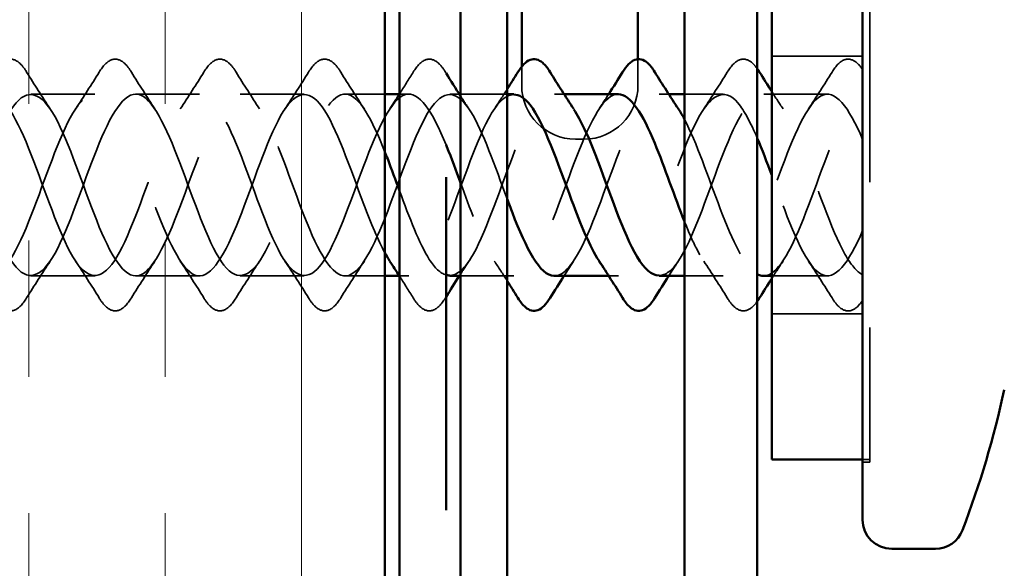
# Model space of a CAD drawing. Units: inches. Extents: x 0 to 117, y -181 to 21.
# Drawn here: x 12 to 13, y -104 to -104 of the extents above; entities that cross this region are included whole.
import ezdxf

# ---------------------------------------------------------------- set-up
doc = ezdxf.new("R2010")
doc.units = ezdxf.units.IN
doc.header["$LTSCALE"] = 2
doc.header["$MEASUREMENT"] = 0
doc.linetypes.add('DASHED', pattern=[0.2067, 0.1654, -0.0413])
doc.linetypes.add('DOUBLE_DASH_CHAIN', pattern=[1.2403, 0.6614, -0.0827, 0.1654, -0.0827, 0.1654, -0.0827])
for name, color, linetype, lineweight in [('Hatch (ANSI)', 7, 'Continuous', 18), ('Hidden (ANSI)', 7, 'DASHED', 35), ('Visible (ANSI)', 7, 'Continuous', 50)]:
    doc.layers.add(name, color=color, linetype=linetype, lineweight=lineweight)

msp = doc.modelspace()

# ---------------------------------------------------------------- hatches: boundary and pattern name
at = {"layer": 'Hatch (ANSI)', "true_color": 0x804000}
h = msp.add_hatch(dxfattribs=at)
h.set_pattern_fill('INSUL', color=36, scale=0.75, angle=4590, style=0)
h.set_pattern_definition([(270, (-0.0436, -111.53803), (0.28125, -1e-15), []), (270, (0.05015, -111.53803), (0.28125, -1e-15), [0.09375, -0.09375]), (270, (0.1439, -111.53803), (0.28125, -1e-15), [0.09375, -0.09375])])
h.paths.add_polyline_path([(12.170332, -91.526086), (12.170332, -106.990331), (12.670332, -106.990331), (12.670332, -91.526086)])

# ---------------------------------------------------------------- linework, layer by layer
at = {"layer": 'Hidden (ANSI)', "ltscale": 0.569855}
msp.add_line((13.003832, -103.809331), (13.003832, -104.190331), dxfattribs=at)
at = {"layer": 'Hidden (ANSI)', "ltscale": 0.079323}
msp.add_line((12.844332, -103.913366), (12.844332, -103.931331), dxfattribs=at)
at = {"layer": 'Hidden (ANSI)', "ltscale": 0.059422}
for p, q in [((12.998832, -103.911331), (12.936332, -103.911331)), ((12.998832, -104.088331), (12.936332, -104.088331))]:
    msp.add_line(p, q, dxfattribs=at)
at = {"layer": 'Hidden (ANSI)', "ltscale": 0.066753}
msp.add_line((12.764332, -103.918543), (12.764332, -103.931331), dxfattribs=at)
at = {"layer": 'Hidden (ANSI)', "ltscale": 0.041803}
for p, q in [((12.470832, -103.937331), (12.426832, -103.937331)), ((12.542832, -103.937331), (12.498832, -103.937331)), ((12.614832, -103.937331), (12.570832, -103.937331)), ((12.974832, -103.937331), (12.930832, -103.937331)), ((12.470832, -104.062331), (12.426832, -104.062331)), ((12.542832, -104.062331), (12.498832, -104.062331)), ((12.614832, -104.062331), (12.570832, -104.062331))]:
    msp.add_line(p, q, dxfattribs=at)
at = {"layer": 'Hidden (ANSI)', "ltscale": 0.02609}
for p, q in [((12.670332, -103.937331), (12.642832, -103.937331)), ((12.670332, -104.062331), (12.642832, -104.062331))]:
    msp.add_line(p, q, dxfattribs=at)
at = {"layer": 'Hidden (ANSI)', "ltscale": 0.00609}
msp.add_line((12.686832, -103.937331), (12.680332, -103.937331), dxfattribs=at)
at = {"layer": 'Hidden (ANSI)', "ltscale": 0.006181}
for p, q in [((12.721427, -103.937331), (12.714832, -103.937331)), ((12.793427, -103.937331), (12.786832, -103.937331)), ((12.865427, -103.937331), (12.858832, -103.937331)), ((12.686832, -104.062331), (12.680237, -104.062331)), ((12.830832, -104.062331), (12.824237, -104.062331))]:
    msp.add_line(p, q, dxfattribs=at)
at = {"layer": 'Hidden (ANSI)', "ltscale": 0.030375}
msp.add_line((12.754332, -103.937331), (12.722332, -103.937331), dxfattribs=at)
at = {"layer": 'Hidden (ANSI)', "ltscale": 0.025137}
for p, q in [((12.902832, -103.937331), (12.876332, -103.937331)), ((12.902832, -104.062331), (12.876332, -104.062331))]:
    msp.add_line(p, q, dxfattribs=at)
at = {"layer": 'Hidden (ANSI)', "ltscale": 0.005614}
msp.add_line((12.807332, -103.968331), (12.801332, -103.968331), dxfattribs=at)
at = {"layer": 'Hidden (ANSI)', "ltscale": 0.034661}
msp.add_line((12.758832, -104.062331), (12.722332, -104.062331), dxfattribs=at)
at = {"layer": 'Hidden (ANSI)', "ltscale": 0.036565}
msp.add_line((12.974832, -104.062331), (12.936332, -104.062331), dxfattribs=at)
at = {"layer": 'Hidden (ANSI)', "ltscale": 0.004662}
for p, q in [((13.003832, -104.188331), (12.998832, -104.188331)), ((12.998832, -104.190331), (13.003832, -104.190331))]:
    msp.add_line(p, q, dxfattribs=at)
at = {"layer": 'Hidden (ANSI)', "ltscale": 0.05525}
for centre, start, end in [((12.801332, -103.931331), 180, 270), ((12.807332, -103.931331), 270, 0)]:
    msp.add_arc(centre, 0.037, start, end, dxfattribs=at)
at = {"layer": 'Hidden (ANSI)', "ltscale": 0.076}
for points in [[(12.401761, -103.922217), (12.404458, -103.917862), (12.407224, -103.914946), (12.413039, -103.91275), (12.416075, -103.913533), (12.420536, -103.917379), (12.42223, -103.919515), (12.423904, -103.922217)], [(12.473761, -103.922217), (12.476458, -103.917862), (12.479224, -103.914946), (12.485039, -103.91275), (12.488075, -103.913533), (12.492536, -103.917379), (12.49423, -103.919515), (12.495904, -103.922217)], [(12.545761, -103.922217), (12.548458, -103.917862), (12.551224, -103.914946), (12.557039, -103.91275), (12.560075, -103.913533), (12.564536, -103.917379), (12.56623, -103.919515), (12.567904, -103.922217)], [(12.617761, -103.922217), (12.620458, -103.917862), (12.623224, -103.914946), (12.629039, -103.91275), (12.632075, -103.913533), (12.636536, -103.917379), (12.63823, -103.919515), (12.639904, -103.922217)], [(12.689761, -103.922217), (12.692458, -103.917862), (12.695224, -103.914946), (12.701039, -103.91275), (12.704075, -103.913533), (12.708536, -103.917379), (12.71023, -103.919515), (12.711904, -103.922217)], [(12.423904, -104.077445), (12.421207, -104.0818), (12.418441, -104.084716), (12.412626, -104.086912), (12.40959, -104.086129), (12.405129, -104.082283), (12.403434, -104.080147), (12.401761, -104.077445)], [(12.495904, -104.077445), (12.493207, -104.0818), (12.490441, -104.084716), (12.484626, -104.086912), (12.48159, -104.086129), (12.477129, -104.082283), (12.475434, -104.080147), (12.473761, -104.077445)], [(12.567904, -104.077445), (12.565207, -104.0818), (12.562441, -104.084716), (12.556626, -104.086912), (12.55359, -104.086129), (12.549129, -104.082283), (12.547434, -104.080147), (12.545761, -104.077445)], [(12.639904, -104.077445), (12.637207, -104.0818), (12.634441, -104.084716), (12.628626, -104.086912), (12.62559, -104.086129), (12.621129, -104.082283), (12.619434, -104.080147), (12.617761, -104.077445)], [(12.711904, -104.077445), (12.709207, -104.0818), (12.706441, -104.084716), (12.700626, -104.086912), (12.69759, -104.086129), (12.693129, -104.082283), (12.691434, -104.080147), (12.689761, -104.077445)]]:
    msp.add_open_spline(points, degree=3, knots=[0, 0, 0, 0, 0.07810171, 0.07810171, 0.1536914, 0.1536914, 0.20215549, 0.20215549, 0.20215549, 0.20215549], dxfattribs=at)
at = {"layer": 'Hidden (ANSI)', "ltscale": 0.07033}
for points, knots in [([(12.905761, -103.922217), (12.908458, -103.917862), (12.911224, -103.914946), (12.917039, -103.91275), (12.920075, -103.913533), (12.923993, -103.916911), (12.925169, -103.918245), (12.926332, -103.919858)], [0, 0, 0, 0, 0.07810171, 0.07810171, 0.1536914, 0.1536914, 0.18705326, 0.18705326, 0.18705326, 0.18705326]), ([(12.926332, -104.079805), (12.924131, -104.082859), (12.92187, -104.084931), (12.916626, -104.086912), (12.91359, -104.086129), (12.909129, -104.082283), (12.907434, -104.080147), (12.905761, -104.077445)], [0.01508664, 0.01508664, 0.01508664, 0.01508664, 0.07810171, 0.07810171, 0.1536914, 0.1536914, 0.20215549, 0.20215549, 0.20215549, 0.20215549])]:
    msp.add_open_spline(points, degree=3, knots=knots, dxfattribs=at)
at = {"layer": 'Hidden (ANSI)', "ltscale": 0.072131}
msp.add_open_spline([(12.977761, -103.922217), (12.980458, -103.917862), (12.983224, -103.914946), (12.989039, -103.91275), (12.992075, -103.913533), (12.996166, -103.91706), (12.997507, -103.918635), (12.998832, -103.92057)], degree=3, knots=[0, 0, 0, 0, 0.07810171, 0.07810171, 0.1536914, 0.1536914, 0.1918779, 0.1918779, 0.1918779, 0.1918779], dxfattribs=at)
at = {"layer": 'Hidden (ANSI)', "ltscale": 0.028699}
for points in [[(12.423904, -103.922217), (12.429199, -103.930768), (12.434584, -103.939262), (12.44014, -103.947575)], [(12.457525, -103.947575), (12.463081, -103.939262), (12.468466, -103.930768), (12.473761, -103.922217)], [(12.495904, -103.922217), (12.501199, -103.930768), (12.506584, -103.939262), (12.51214, -103.947575)], [(12.529525, -103.947575), (12.535081, -103.939262), (12.540466, -103.930768), (12.545761, -103.922217)], [(12.567904, -103.922217), (12.573199, -103.930768), (12.578584, -103.939262), (12.58414, -103.947575)], [(12.601525, -103.947575), (12.607081, -103.939262), (12.612466, -103.930768), (12.617761, -103.922217)], [(12.639904, -103.922217), (12.645199, -103.930768), (12.650584, -103.939262), (12.65614, -103.947575)], [(12.889525, -103.947575), (12.895081, -103.939262), (12.900466, -103.930768), (12.905761, -103.922217)], [(12.961525, -103.947575), (12.967081, -103.939262), (12.972466, -103.930768), (12.977761, -103.922217)], [(12.44014, -104.052087), (12.434584, -104.0604), (12.429199, -104.068894), (12.423904, -104.077445)], [(12.473761, -104.077445), (12.468466, -104.068894), (12.463081, -104.0604), (12.457525, -104.052087)], [(12.51214, -104.052087), (12.506584, -104.0604), (12.501199, -104.068894), (12.495904, -104.077445)], [(12.545761, -104.077445), (12.540466, -104.068894), (12.535081, -104.0604), (12.529525, -104.052087)], [(12.58414, -104.052087), (12.578584, -104.0604), (12.573199, -104.068894), (12.567904, -104.077445)], [(12.617761, -104.077445), (12.612466, -104.068894), (12.607081, -104.0604), (12.601525, -104.052087)], [(12.65614, -104.052087), (12.650584, -104.0604), (12.645199, -104.068894), (12.639904, -104.077445)], [(12.905761, -104.077445), (12.900466, -104.068894), (12.895081, -104.0604), (12.889525, -104.052087)], [(12.977761, -104.077445), (12.972466, -104.068894), (12.967081, -104.0604), (12.961525, -104.052087)]]:
    msp.add_open_spline(points, degree=3, dxfattribs=at)
at = {"layer": 'Hidden (ANSI)', "ltscale": 0.016797}
for points in [[(12.680332, -103.937183), (12.683517, -103.932231), (12.686655, -103.927234), (12.689761, -103.922217)], [(12.689761, -104.077445), (12.686655, -104.072428), (12.683517, -104.067431), (12.680332, -104.062479)]]:
    msp.add_open_spline(points, degree=3, dxfattribs=at)
at = {"layer": 'Hidden (ANSI)', "ltscale": 0.000676611}
for points in [[(12.711904, -103.922217), (12.712047, -103.922448), (12.712189, -103.922678), (12.712332, -103.922909)], [(12.712332, -104.076753), (12.712189, -104.076984), (12.712047, -104.077214), (12.711904, -104.077445)]]:
    msp.add_open_spline(points, degree=3, dxfattribs=at)
at = {"layer": 'Hidden (ANSI)', "ltscale": 1.003369}
msp.add_open_spline([(12.670332, -104.046535), (12.665475, -104.037804), (12.660617, -104.026106), (12.655759, -104.013164), (12.64623, -103.987774), (12.6367, -103.959495), (12.62717, -103.946171), (12.61764, -103.932846), (12.60811, -103.935475), (12.598581, -103.952398), (12.589051, -103.96932), (12.579521, -103.99927), (12.569991, -104.023348), (12.560461, -104.047427), (12.550932, -104.063831), (12.541402, -104.062209), (12.531872, -104.060588), (12.522342, -104.041063), (12.512812, -104.015954), (12.503282, -103.990845), (12.493753, -103.962034), (12.484223, -103.947699), (12.474693, -103.933364), (12.465163, -103.934579), (12.455633, -103.950579), (12.446104, -103.966578), (12.436574, -103.996162), (12.427044, -104.020664), (12.417514, -104.045166), (12.407984, -104.062751), (12.398455, -104.062323), (12.388925, -104.061894), (12.379395, -104.043485), (12.369865, -104.018711), (12.360335, -103.993936), (12.350806, -103.964653), (12.341276, -103.949337), (12.331746, -103.934022), (12.322216, -103.933822), (12.312686, -103.948863), (12.303157, -103.963905), (12.293627, -103.993062), (12.284097, -104.017936), (12.274567, -104.04281), (12.265037, -104.061538), (12.255508, -104.062304), (12.245978, -104.063069), (12.236448, -104.045815), (12.226918, -104.021427), (12.217388, -103.997039), (12.207859, -103.967346), (12.198329, -103.951082), (12.188799, -103.934818), (12.179269, -103.933203), (12.169739, -103.947256), (12.160209, -103.961308), (12.15068, -103.989976), (12.14115, -104.015169), (12.13162, -104.040363), (12.12209, -104.060196), (12.11256, -104.062153), (12.107549, -104.063183), (12.102537, -104.059228), (12.097525, -104.051763)], degree=3, knots=[14.3335165, 14.3335165, 14.3335165, 14.3335165, 14.9693836, 14.9693836, 14.9693836, 16.2168322, 16.2168322, 16.2168322, 17.4642808, 17.4642808, 17.4642808, 18.7117295, 18.7117295, 18.7117295, 19.9591781, 19.9591781, 19.9591781, 21.2066267, 21.2066267, 21.2066267, 22.4540754, 22.4540754, 22.4540754, 23.701524, 23.701524, 23.701524, 24.9489726, 24.9489726, 24.9489726, 26.1964213, 26.1964213, 26.1964213, 27.4438699, 27.4438699, 27.4438699, 28.6913185, 28.6913185, 28.6913185, 29.9387671, 29.9387671, 29.9387671, 31.1862158, 31.1862158, 31.1862158, 32.4336644, 32.4336644, 32.4336644, 33.681113, 33.681113, 33.681113, 34.9285617, 34.9285617, 34.9285617, 36.1760103, 36.1760103, 36.1760103, 37.4234589, 37.4234589, 37.4234589, 38.6709076, 38.6709076, 38.6709076, 39.3269693, 39.3269693, 39.3269693, 39.3269693], dxfattribs=at)
at = {"layer": 'Hidden (ANSI)', "ltscale": 1.241354}
msp.add_open_spline([(12.138832, -104.062021), (12.145078, -104.061838), (12.151323, -104.055007), (12.157568, -104.042585), (12.167098, -104.023628), (12.176627, -103.993069), (12.186157, -103.970189), (12.195687, -103.947309), (12.205217, -103.933823), (12.214747, -103.93824), (12.224276, -103.942657), (12.233806, -103.964647), (12.243336, -103.990333), (12.252866, -104.01602), (12.262396, -104.04348), (12.271925, -104.055386), (12.281455, -104.067292), (12.290985, -104.062754), (12.300515, -104.044633), (12.310045, -104.026513), (12.319574, -103.996169), (12.329104, -103.972747), (12.338634, -103.949326), (12.348164, -103.934581), (12.357694, -103.937818), (12.367224, -103.941054), (12.376753, -103.962028), (12.386283, -103.987506), (12.395813, -104.012984), (12.405343, -104.041058), (12.414873, -104.054012), (12.424402, -104.066967), (12.433932, -104.063833), (12.443462, -104.046587), (12.452992, -104.029342), (12.462522, -103.999277), (12.472051, -103.975363), (12.481581, -103.951449), (12.491111, -103.935477), (12.500641, -103.937526), (12.510171, -103.939574), (12.5197, -103.959489), (12.52923, -103.984705), (12.53876, -104.009921), (12.54829, -104.038549), (12.55782, -104.052524), (12.567349, -104.0665), (12.576879, -104.064777), (12.586409, -104.048443), (12.595939, -104.032108), (12.605469, -104.002386), (12.614998, -103.97803), (12.624528, -103.953674), (12.634058, -103.936508), (12.643588, -103.937365), (12.652503, -103.938166), (12.661418, -103.954682), (12.670332, -103.977195)], degree=3, knots=[-38.7463094, -38.7463094, -38.7463094, -38.7463094, -37.9288226, -37.9288226, -37.9288226, -36.681374, -36.681374, -36.681374, -35.4339253, -35.4339253, -35.4339253, -34.1864767, -34.1864767, -34.1864767, -32.9390281, -32.9390281, -32.9390281, -31.6915794, -31.6915794, -31.6915794, -30.4441308, -30.4441308, -30.4441308, -29.1966822, -29.1966822, -29.1966822, -27.9492336, -27.9492336, -27.9492336, -26.7017849, -26.7017849, -26.7017849, -25.4543363, -25.4543363, -25.4543363, -24.2068877, -24.2068877, -24.2068877, -22.959439, -22.959439, -22.959439, -21.7119904, -21.7119904, -21.7119904, -20.4645418, -20.4645418, -20.4645418, -19.2170931, -19.2170931, -19.2170931, -17.9696445, -17.9696445, -17.9696445, -16.7221959, -16.7221959, -16.7221959, -15.555247, -15.555247, -15.555247, -15.555247], dxfattribs=at)
at = {"layer": 'Hidden (ANSI)', "ltscale": 0.950815}
msp.add_open_spline([(12.712332, -103.97219), (12.703005, -103.94944), (12.693677, -103.934946), (12.684349, -103.937698), (12.674819, -103.940508), (12.665289, -103.961108), (12.655759, -103.986498), (12.64623, -104.011888), (12.6367, -104.040167), (12.62717, -104.053491), (12.61764, -104.066816), (12.60811, -104.064187), (12.598581, -104.047264), (12.589051, -104.030342), (12.579521, -104.000392), (12.569991, -103.976314), (12.560461, -103.952235), (12.550932, -103.935832), (12.541402, -103.937453), (12.531872, -103.939074), (12.522342, -103.958599), (12.512812, -103.983708), (12.503282, -104.008817), (12.493753, -104.037628), (12.484223, -104.051963), (12.474693, -104.066298), (12.465163, -104.065083), (12.455633, -104.049084), (12.446104, -104.033084), (12.436574, -104.0035), (12.427044, -103.978998), (12.417514, -103.954496), (12.407984, -103.936911), (12.398455, -103.93734), (12.388925, -103.937768), (12.379395, -103.956177), (12.369865, -103.980952), (12.360335, -104.005726), (12.350806, -104.035009), (12.341276, -104.050325), (12.331746, -104.06564), (12.322216, -104.06584), (12.312686, -104.050799), (12.303157, -104.035757), (12.293627, -104.006601), (12.284097, -103.981726), (12.274567, -103.956852), (12.265037, -103.938124), (12.255508, -103.937358), (12.245978, -103.936593), (12.236448, -103.953847), (12.226918, -103.978235), (12.217388, -104.002623), (12.207859, -104.032317), (12.198329, -104.04858), (12.188799, -104.064844), (12.179269, -104.066459), (12.169739, -104.052406), (12.169668, -104.052301), (12.169596, -104.052194), (12.169525, -104.052087)], degree=3, knots=[12.5009208, 12.5009208, 12.5009208, 12.5009208, 13.7219349, 13.7219349, 13.7219349, 14.9693836, 14.9693836, 14.9693836, 16.2168322, 16.2168322, 16.2168322, 17.4642808, 17.4642808, 17.4642808, 18.7117295, 18.7117295, 18.7117295, 19.9591781, 19.9591781, 19.9591781, 21.2066267, 21.2066267, 21.2066267, 22.4540754, 22.4540754, 22.4540754, 23.701524, 23.701524, 23.701524, 24.9489726, 24.9489726, 24.9489726, 26.1964213, 26.1964213, 26.1964213, 27.4438699, 27.4438699, 27.4438699, 28.6913185, 28.6913185, 28.6913185, 29.9387671, 29.9387671, 29.9387671, 31.1862158, 31.1862158, 31.1862158, 32.4336644, 32.4336644, 32.4336644, 33.681113, 33.681113, 33.681113, 34.9285617, 34.9285617, 34.9285617, 36.1760103, 36.1760103, 36.1760103, 36.1853766, 36.1853766, 36.1853766, 36.1853766], dxfattribs=at)
at = {"layer": 'Hidden (ANSI)', "ltscale": 1.022976}
msp.add_open_spline([(12.170332, -103.987691), (12.175607, -104.001792), (12.180882, -104.016809), (12.186157, -104.029473), (12.195687, -104.052353), (12.205217, -104.065839), (12.214747, -104.061422), (12.224276, -104.057005), (12.233806, -104.035016), (12.243336, -104.009329), (12.252866, -103.983642), (12.262396, -103.956183), (12.271925, -103.944276), (12.281455, -103.93237), (12.290985, -103.936909), (12.300515, -103.955029), (12.310045, -103.973149), (12.319574, -104.003493), (12.329104, -104.026915), (12.338634, -104.050336), (12.348164, -104.065081), (12.357694, -104.061845), (12.367224, -104.058608), (12.376753, -104.037634), (12.386283, -104.012156), (12.395813, -103.986678), (12.405343, -103.958605), (12.414873, -103.94565), (12.424402, -103.932695), (12.433932, -103.935829), (12.443462, -103.953075), (12.452992, -103.97032), (12.462522, -104.000385), (12.472051, -104.024299), (12.481581, -104.048214), (12.491111, -104.064185), (12.500641, -104.062137), (12.510171, -104.060088), (12.5197, -104.040173), (12.52923, -104.014957), (12.53876, -103.989741), (12.54829, -103.961114), (12.55782, -103.947138), (12.567349, -103.933162), (12.576879, -103.934885), (12.586409, -103.951219), (12.595939, -103.967554), (12.605469, -103.997276), (12.614998, -104.021632), (12.624528, -104.045989), (12.634058, -104.063154), (12.643588, -104.062297), (12.653118, -104.061441), (12.662647, -104.042626), (12.672177, -104.017726), (12.681707, -103.992825), (12.691237, -103.963704), (12.700767, -103.948737), (12.710297, -103.93377), (12.719826, -103.934078), (12.729356, -103.949467), (12.737682, -103.962911), (12.746007, -103.986985), (12.754332, -104.009355)], degree=3, knots=[-37.3718626, -37.3718626, -37.3718626, -37.3718626, -36.681374, -36.681374, -36.681374, -35.4339253, -35.4339253, -35.4339253, -34.1864767, -34.1864767, -34.1864767, -32.9390281, -32.9390281, -32.9390281, -31.6915794, -31.6915794, -31.6915794, -30.4441308, -30.4441308, -30.4441308, -29.1966822, -29.1966822, -29.1966822, -27.9492336, -27.9492336, -27.9492336, -26.7017849, -26.7017849, -26.7017849, -25.4543363, -25.4543363, -25.4543363, -24.2068877, -24.2068877, -24.2068877, -22.959439, -22.959439, -22.959439, -21.7119904, -21.7119904, -21.7119904, -20.4645418, -20.4645418, -20.4645418, -19.2170931, -19.2170931, -19.2170931, -17.9696445, -17.9696445, -17.9696445, -16.7221959, -16.7221959, -16.7221959, -15.4747472, -15.4747472, -15.4747472, -14.2272986, -14.2272986, -14.2272986, -12.97985, -12.97985, -12.97985, -11.8900555, -11.8900555, -11.8900555, -11.8900555], dxfattribs=at)
at = {"layer": 'Hidden (ANSI)', "ltscale": 0.01535}
for points in [[(12.745525, -103.947575), (12.748506, -103.943115), (12.751437, -103.938603), (12.754332, -103.934058)], [(12.754332, -104.065604), (12.751437, -104.061059), (12.748506, -104.056547), (12.745525, -104.052087)]]:
    msp.add_open_spline(points, degree=3, dxfattribs=at)
at = {"layer": 'Hidden (ANSI)', "ltscale": 0.23522}
msp.add_open_spline([(12.786832, -104.06233), (12.796263, -104.062295), (12.805694, -104.044735), (12.815124, -104.020457), (12.824654, -103.995925), (12.834184, -103.966371), (12.843714, -103.950444), (12.853189, -103.934608), (12.862665, -103.933422), (12.87214, -103.947575)], degree=3, knots=[-10.4719755, -10.4719755, -10.4719755, -10.4719755, -9.2375041, -9.2375041, -9.2375041, -7.9900555, -7.9900555, -7.9900555, -6.749723, -6.749723, -6.749723, -6.749723], dxfattribs=at)
at = {"layer": 'Hidden (ANSI)', "ltscale": 0.300029}
msp.add_open_spline([(12.926332, -103.967593), (12.92191, -103.957278), (12.917487, -103.948664), (12.913064, -103.943457), (12.903534, -103.932236), (12.894005, -103.937671), (12.884475, -103.956332), (12.874945, -103.974993), (12.865415, -104.005483), (12.855885, -104.028562), (12.846355, -104.051642), (12.836826, -104.065583), (12.827296, -104.061588), (12.824039, -104.060223), (12.820782, -104.056798), (12.817525, -104.051857)], degree=3, knots=[3.1634093, 3.1634093, 3.1634093, 3.1634093, 3.7423459, 3.7423459, 3.7423459, 4.9897945, 4.9897945, 4.9897945, 6.2372432, 6.2372432, 6.2372432, 7.4846918, 7.4846918, 7.4846918, 7.9110428, 7.9110428, 7.9110428, 7.9110428], dxfattribs=at)
at = {"layer": 'Hidden (ANSI)', "ltscale": 0.337804}
msp.add_open_spline([(12.998832, -103.968581), (12.989303, -103.946074), (12.979773, -103.93341), (12.970243, -103.93858), (12.960713, -103.94375), (12.951183, -103.966365), (12.941654, -103.992157), (12.932124, -104.017949), (12.922594, -104.044984), (12.913064, -104.056205), (12.903534, -104.067426), (12.894005, -104.061991), (12.884475, -104.04333), (12.881761, -104.038015), (12.879046, -104.031741), (12.876332, -104.024952)], degree=3, knots=[0, 0, 0, 0, 1.2474486, 1.2474486, 1.2474486, 2.4948973, 2.4948973, 2.4948973, 3.7423459, 3.7423459, 3.7423459, 4.9897945, 4.9897945, 4.9897945, 5.3450708, 5.3450708, 5.3450708, 5.3450708], dxfattribs=at)
at = {"layer": 'Hidden (ANSI)', "ltscale": 0.011634}
for points in [[(12.673525, -103.947575), (12.675789, -103.944188), (12.678025, -103.94077), (12.680237, -103.937331)], [(12.817525, -103.947575), (12.819789, -103.944188), (12.822025, -103.94077), (12.824237, -103.937331)], [(12.72814, -104.052087), (12.725876, -104.055475), (12.72364, -104.058892), (12.721427, -104.062331)], [(12.80014, -104.052087), (12.797876, -104.055475), (12.79564, -104.058892), (12.793427, -104.062331)], [(12.87214, -104.052087), (12.869876, -104.055475), (12.86764, -104.058892), (12.865427, -104.062331)]]:
    msp.add_open_spline(points, degree=3, dxfattribs=at)
at = {"layer": 'Hidden (ANSI)', "ltscale": 0.235222}
msp.add_open_spline([(12.758832, -103.93768), (12.753064, -103.937802), (12.747296, -103.943536), (12.741528, -103.954317), (12.731998, -103.972128), (12.722468, -104.002379), (12.712938, -104.025983), (12.703408, -104.049587), (12.693879, -104.064775), (12.684349, -104.061964), (12.680741, -104.0609), (12.677133, -104.057286), (12.673525, -104.051828)], degree=3, knots=[10.4719755, 10.4719755, 10.4719755, 10.4719755, 11.2270377, 11.2270377, 11.2270377, 12.4744863, 12.4744863, 12.4744863, 13.7219349, 13.7219349, 13.7219349, 14.1942281, 14.1942281, 14.1942281, 14.1942281], dxfattribs=at)
at = {"layer": 'Hidden (ANSI)', "ltscale": 0.235221}
msp.add_open_spline([(12.714832, -104.061947), (12.719674, -104.061939), (12.724515, -104.058013), (12.729356, -104.050196), (12.738886, -104.034807), (12.748416, -104.00549), (12.757946, -103.980743), (12.767475, -103.955996), (12.777005, -103.937674), (12.786535, -103.937336), (12.79107, -103.937176), (12.795605, -103.941094), (12.80014, -103.947889)], degree=3, knots=[-13.6135682, -13.6135682, -13.6135682, -13.6135682, -12.97985, -12.97985, -12.97985, -11.7324014, -11.7324014, -11.7324014, -10.4849527, -10.4849527, -10.4849527, -9.8913156, -9.8913156, -9.8913156, -9.8913156], dxfattribs=at)
at = {"layer": 'Hidden (ANSI)', "ltscale": 0.299217}
msp.add_open_spline([(12.830832, -103.937398), (12.829654, -103.93736), (12.828475, -103.93758), (12.827296, -103.938074), (12.817766, -103.942068), (12.808236, -103.963698), (12.798706, -103.989316), (12.789177, -104.014934), (12.779647, -104.042621), (12.770117, -104.054906), (12.760587, -104.067192), (12.751057, -104.063156), (12.741528, -104.045345), (12.735129, -104.033387), (12.728731, -104.015821), (12.722332, -103.998423)], degree=3, knots=[7.3303829, 7.3303829, 7.3303829, 7.3303829, 7.4846918, 7.4846918, 7.4846918, 8.7321404, 8.7321404, 8.7321404, 9.979589, 9.979589, 9.979589, 11.2270377, 11.2270377, 11.2270377, 12.0645885, 12.0645885, 12.0645885, 12.0645885], dxfattribs=at)
at = {"layer": 'Hidden (ANSI)', "ltscale": 0.010037}
msp.add_open_spline([(12.722332, -103.938734), (12.724249, -103.9417), (12.726184, -103.944649), (12.72814, -103.947575)], degree=3, dxfattribs=at)
at = {"layer": 'Hidden (ANSI)', "ltscale": 0.38618}
msp.add_open_spline([(12.858832, -104.06195), (12.863323, -104.061977), (12.867813, -104.058632), (12.872303, -104.051842), (12.881833, -104.037431), (12.891363, -104.008581), (12.900893, -103.983496), (12.910422, -103.958411), (12.919952, -103.93897), (12.929482, -103.937439), (12.939012, -103.935909), (12.948542, -103.952404), (12.958071, -103.976517), (12.967601, -104.00063), (12.977131, -104.030553), (12.986661, -104.047407), (12.990718, -104.054582), (12.994775, -104.05946), (12.998832, -104.061382)], degree=3, knots=[-7.3303829, -7.3303829, -7.3303829, -7.3303829, -6.7426068, -6.7426068, -6.7426068, -5.4951582, -5.4951582, -5.4951582, -4.2477096, -4.2477096, -4.2477096, -3.0002609, -3.0002609, -3.0002609, -1.7528123, -1.7528123, -1.7528123, -1.2217305, -1.2217305, -1.2217305, -1.2217305], dxfattribs=at)
at = {"layer": 'Hidden (ANSI)', "ltscale": 0.187565}
msp.add_open_spline([(12.930832, -104.06232), (12.939912, -104.062178), (12.948992, -104.046119), (12.958071, -104.023145), (12.967601, -103.999032), (12.977131, -103.969109), (12.986661, -103.952255), (12.990718, -103.94508), (12.994775, -103.940202), (12.998832, -103.938281)], degree=3, knots=[-4.1887902, -4.1887902, -4.1887902, -4.1887902, -3.0002609, -3.0002609, -3.0002609, -1.7528123, -1.7528123, -1.7528123, -1.2217305, -1.2217305, -1.2217305, -1.2217305], dxfattribs=at)
at = {"layer": 'Hidden (ANSI)', "ltscale": 0.013573}
for points in [[(12.936332, -103.935625), (12.938902, -103.93964), (12.941502, -103.943628), (12.94414, -103.947575)], [(12.94414, -104.052087), (12.941502, -104.056034), (12.938902, -104.060022), (12.936332, -104.064038)]]:
    msp.add_open_spline(points, degree=3, dxfattribs=at)
at = {"layer": 'Hidden (ANSI)', "ltscale": 0.137825}
msp.add_open_spline([(12.876332, -103.954722), (12.884519, -103.970288), (12.892706, -103.994616), (12.900893, -104.016166), (12.909373, -104.038487), (12.917852, -104.05634), (12.926332, -104.061081)], degree=3, knots=[-6.5668013, -6.5668013, -6.5668013, -6.5668013, -5.4951582, -5.4951582, -5.4951582, -4.3851397, -4.3851397, -4.3851397, -4.3851397], dxfattribs=at)
at = {"layer": 'Hidden (ANSI)', "ltscale": 0.172301}
msp.add_open_spline([(12.998832, -104.031081), (12.989303, -104.053588), (12.979773, -104.066252), (12.970243, -104.061082), (12.960713, -104.055913), (12.951183, -104.033297), (12.941654, -104.007505), (12.93988, -104.002705), (12.938106, -103.997861), (12.936332, -103.993084)], degree=3, knots=[0, 0, 0, 0, 1.2474486, 1.2474486, 1.2474486, 2.4948973, 2.4948973, 2.4948973, 2.727077, 2.727077, 2.727077, 2.727077], dxfattribs=at)
at = {"layer": 'Hidden (ANSI)', "ltscale": 0.088177}
msp.add_open_spline([(12.680332, -104.003848), (12.687144, -104.022298), (12.693955, -104.040227), (12.700767, -104.050925), (12.704622, -104.05698), (12.708477, -104.060535), (12.712332, -104.061603)], degree=3, knots=[-15.1189146, -15.1189146, -15.1189146, -15.1189146, -14.2272986, -14.2272986, -14.2272986, -13.7226512, -13.7226512, -13.7226512, -13.7226512], dxfattribs=at)
at = {"layer": 'Hidden (ANSI)', "ltscale": 0.072134}
msp.add_open_spline([(12.998832, -104.079092), (12.996111, -104.083065), (12.993278, -104.085574), (12.987409, -104.086766), (12.984507, -104.085515), (12.980476, -104.081437), (12.979112, -104.079626), (12.977761, -104.077445)], degree=3, knots=[0, 0, 0, 0, 0.07843356, 0.07843356, 0.15278022, 0.15278022, 0.19189431, 0.19189431, 0.19189431, 0.19189431], dxfattribs=at)
at = {"layer": 'Visible (ANSI)', "color": 36, "linetype": 'Continuous', "true_color": 0x804000}
msp.add_line((12.670332, -91.526086), (12.670332, -106.990331), dxfattribs=at)
at = {"layer": 'Visible (ANSI)', "color": 30, "linetype": 'DOUBLE_DASH_CHAIN', "ltscale": 0.69169, "true_color": 0xff8000}
for p, q in [((12.680332, -91.526086), (12.680332, -106.968331)), ((12.712332, -106.968331), (12.712332, -91.526086))]:
    msp.add_line(p, q, dxfattribs=at)
at = {"layer": 'Visible (ANSI)', "color": 5, "true_color": 0x0000ff}
for p, q in [((12.876332, -105.513331), (12.876332, -91.526086)), ((12.926332, -91.526086), (12.926332, -105.513331))]:
    msp.add_line(p, q, dxfattribs=at)
at = {"layer": 'Visible (ANSI)', "color": 1, "true_color": 0xff0000}
for p, q in [((12.722332, -105.732081), (12.722332, -103.013331)), ((12.754332, -103.013331), (12.754332, -105.732081))]:
    msp.add_line(p, q, dxfattribs=at)
at = {"layer": 'Visible (ANSI)'}
for p, q in [((12.764332, -103.550331), (12.764332, -103.918543)), ((12.844332, -103.550331), (12.844332, -103.913366)), ((12.998832, -103.769831), (12.998832, -104.229831)), ((12.936332, -103.811331), (12.936332, -104.188331)), ((12.680332, -103.937331), (12.670332, -103.937331)), ((12.722332, -103.937331), (12.721427, -103.937331)), ((12.758832, -103.937331), (12.754332, -103.937331)), ((12.830832, -103.937331), (12.793427, -103.937331)), ((12.876332, -103.937331), (12.865427, -103.937331)), ((12.680237, -104.062331), (12.670332, -104.062331)), ((12.722332, -104.062331), (12.714832, -104.062331)), ((12.824237, -104.062331), (12.786832, -104.062331)), ((12.876332, -104.062331), (12.858832, -104.062331)), ((12.936332, -104.062331), (12.930832, -104.062331)), ((12.998832, -104.188331), (12.936332, -104.188331)), ((13.048832, -104.249831), (13.018832, -104.249831))]:
    msp.add_line(p, q, dxfattribs=at)
for centre, radius, start, end in [((12.447729, -103.999831), 0.663603, 339.061651, 347.763505), ((13.018832, -104.229831), 0.02, 180, 270), ((13.048832, -104.229831), 0.02, 270, 339.061651)]:
    msp.add_arc(centre, radius, start, end, dxfattribs=at)
for points, knots in [([(12.761761, -103.922217), (12.764458, -103.917862), (12.767224, -103.914946), (12.773039, -103.91275), (12.776075, -103.913533), (12.780536, -103.917379), (12.78223, -103.919515), (12.783904, -103.922217)], [0, 0, 0, 0, 0.07810171, 0.07810171, 0.1536914, 0.1536914, 0.20215549, 0.20215549, 0.20215549, 0.20215549]), ([(12.833761, -103.922217), (12.836458, -103.917862), (12.839224, -103.914946), (12.845039, -103.91275), (12.848075, -103.913533), (12.852536, -103.917379), (12.85423, -103.919515), (12.855904, -103.922217)], [0, 0, 0, 0, 0.07810171, 0.07810171, 0.1536914, 0.1536914, 0.20215549, 0.20215549, 0.20215549, 0.20215549]), ([(12.817525, -104.051857), (12.811252, -104.042343), (12.804979, -104.027208), (12.798706, -104.010346), (12.789177, -103.984728), (12.779647, -103.957041), (12.770117, -103.944756), (12.766355, -103.939906), (12.762594, -103.9376), (12.758832, -103.93768)], [7.9110428, 7.9110428, 7.9110428, 7.9110428, 8.7321404, 8.7321404, 8.7321404, 9.979589, 9.979589, 9.979589, 10.4719755, 10.4719755, 10.4719755, 10.4719755]), ([(12.876332, -104.024952), (12.869517, -104.007903), (12.862701, -103.987606), (12.855885, -103.9711), (12.847534, -103.950875), (12.839183, -103.937668), (12.830832, -103.937398)], [5.3450708, 5.3450708, 5.3450708, 5.3450708, 6.2372432, 6.2372432, 6.2372432, 7.3303829, 7.3303829, 7.3303829, 7.3303829]), ([(12.80014, -103.947889), (12.805135, -103.955373), (12.81013, -103.966347), (12.815124, -103.979205), (12.824654, -104.003737), (12.834184, -104.033291), (12.843714, -104.049218), (12.848753, -104.057641), (12.853793, -104.061919), (12.858832, -104.06195)], [-9.8913156, -9.8913156, -9.8913156, -9.8913156, -9.2375041, -9.2375041, -9.2375041, -7.9900555, -7.9900555, -7.9900555, -7.3303829, -7.3303829, -7.3303829, -7.3303829]), ([(12.87214, -103.947575), (12.872194, -103.947656), (12.872249, -103.947738), (12.872303, -103.94782), (12.873646, -103.949851), (12.874989, -103.952169), (12.876332, -103.954722)], [-6.74972296, -6.74972296, -6.74972296, -6.74972296, -6.74260683, -6.74260683, -6.74260683, -6.56680131, -6.56680131, -6.56680131, -6.56680131]), ([(12.722332, -103.998423), (12.719201, -103.989909), (12.71607, -103.981435), (12.712938, -103.973679), (12.712736, -103.973179), (12.712534, -103.972683), (12.712332, -103.97219)], [12.06458845, 12.06458845, 12.06458845, 12.06458845, 12.47448631, 12.47448631, 12.47448631, 12.50092077, 12.50092077, 12.50092077, 12.50092077]), ([(12.670332, -103.977195), (12.670947, -103.978748), (12.671562, -103.980329), (12.672177, -103.981936), (12.674896, -103.989039), (12.677614, -103.996485), (12.680332, -104.003848)], [-15.55524696, -15.55524696, -15.55524696, -15.55524696, -15.47474724, -15.47474724, -15.47474724, -15.11891465, -15.11891465, -15.11891465, -15.11891465]), ([(12.754332, -104.009355), (12.755537, -104.012591), (12.756741, -104.015792), (12.757946, -104.018919), (12.767475, -104.043666), (12.777005, -104.061989), (12.786535, -104.062326), (12.786634, -104.062329), (12.786733, -104.062331), (12.786832, -104.06233)], [-11.8900555, -11.8900555, -11.8900555, -11.8900555, -11.7324014, -11.7324014, -11.7324014, -10.4849527, -10.4849527, -10.4849527, -10.4719755, -10.4719755, -10.4719755, -10.4719755]), ([(12.926332, -104.061081), (12.927382, -104.061668), (12.928432, -104.062054), (12.929482, -104.062223), (12.929932, -104.062295), (12.930382, -104.062327), (12.930832, -104.06232)], [-4.38513975, -4.38513975, -4.38513975, -4.38513975, -4.24770957, -4.24770957, -4.24770957, -4.1887902, -4.1887902, -4.1887902, -4.1887902]), ([(12.783904, -104.077445), (12.781207, -104.0818), (12.778441, -104.084716), (12.772626, -104.086912), (12.76959, -104.086129), (12.765129, -104.082283), (12.763434, -104.080147), (12.761761, -104.077445)], [0, 0, 0, 0, 0.07810171, 0.07810171, 0.1536914, 0.1536914, 0.20215549, 0.20215549, 0.20215549, 0.20215549]), ([(12.855904, -104.077445), (12.853207, -104.0818), (12.850441, -104.084716), (12.844626, -104.086912), (12.84159, -104.086129), (12.837129, -104.082283), (12.835434, -104.080147), (12.833761, -104.077445)], [0, 0, 0, 0, 0.07810171, 0.07810171, 0.1536914, 0.1536914, 0.20215549, 0.20215549, 0.20215549, 0.20215549])]:
    msp.add_open_spline(points, degree=3, knots=knots, dxfattribs=at)
for points in [[(12.926332, -103.919858), (12.926859, -103.920588), (12.927382, -103.921375), (12.927904, -103.922217)], [(12.712332, -103.922909), (12.715624, -103.928217), (12.71895, -103.933502), (12.722332, -103.938734)], [(12.754332, -103.934058), (12.756833, -103.930132), (12.759307, -103.926181), (12.761761, -103.922217)], [(12.783904, -103.922217), (12.789199, -103.930768), (12.794584, -103.939262), (12.80014, -103.947575)], [(12.824237, -103.937331), (12.827455, -103.93233), (12.830624, -103.927284), (12.833761, -103.922217)], [(12.855904, -103.922217), (12.861199, -103.930768), (12.866584, -103.939262), (12.87214, -103.947575)], [(12.927904, -103.922217), (12.930684, -103.926708), (12.93349, -103.931183), (12.936332, -103.935625)], [(12.680237, -103.937331), (12.680269, -103.937282), (12.680301, -103.937233), (12.680332, -103.937183)], [(12.936332, -103.993084), (12.932999, -103.984108), (12.929666, -103.975367), (12.926332, -103.967593)], [(12.673525, -104.051828), (12.672461, -104.050218), (12.671396, -104.048448), (12.670332, -104.046535)], [(12.680332, -104.062479), (12.678089, -104.05899), (12.675821, -104.055523), (12.673525, -104.052087)], [(12.833761, -104.077445), (12.828466, -104.068894), (12.823081, -104.0604), (12.817525, -104.052087)], [(12.712332, -104.061603), (12.713166, -104.061834), (12.713999, -104.061949), (12.714832, -104.061947)], [(12.721427, -104.062331), (12.718356, -104.067104), (12.71533, -104.071919), (12.712332, -104.076753)], [(12.793427, -104.062331), (12.79021, -104.067332), (12.787041, -104.072378), (12.783904, -104.077445)], [(12.865427, -104.062331), (12.86221, -104.067332), (12.859041, -104.072378), (12.855904, -104.077445)], [(12.761761, -104.077445), (12.759307, -104.073481), (12.756833, -104.06953), (12.754332, -104.065604)], [(12.936332, -104.064038), (12.93349, -104.068479), (12.930684, -104.072954), (12.927904, -104.077445)], [(12.927904, -104.077445), (12.927383, -104.078286), (12.926859, -104.079074), (12.926332, -104.079805)]]:
    msp.add_open_spline(points, degree=3, dxfattribs=at)

doc.saveas('drawing.dxf')
